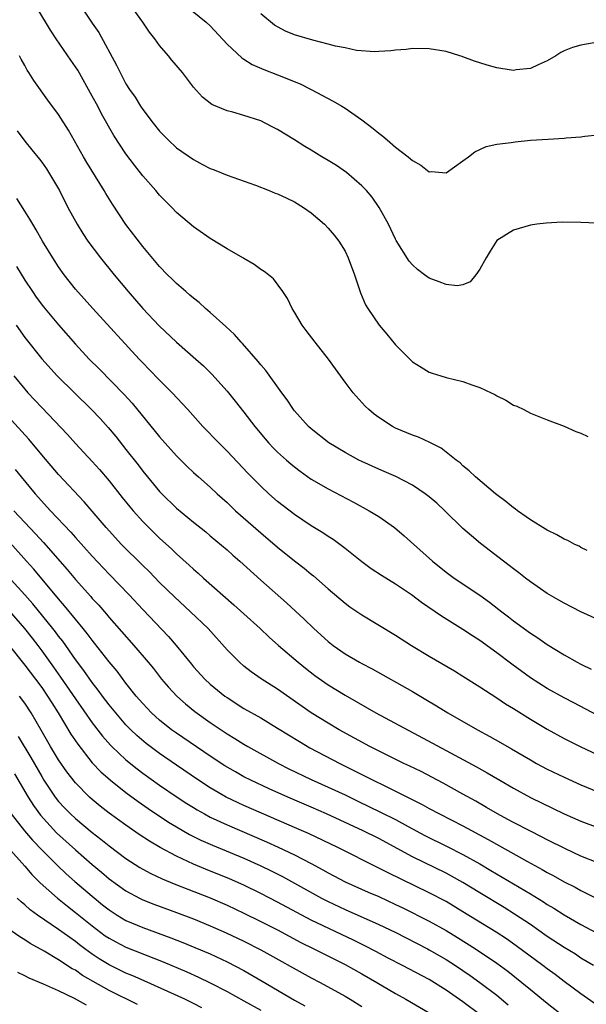
# Model space of a CAD drawing. Units: inches. Extents: x 2583000 to 2586000, y 1488000 to 1491000.
# Drawn here: x 2585860 to 2585928, y 1488624 to 1488741 of the extents above; entities that cross this region are included whole.
import ezdxf

# ---------------------------------------------------------------- set-up
doc = ezdxf.new("R2010")
doc.units = ezdxf.units.IN
doc.header["$MEASUREMENT"] = 0
doc.layers.add('LD25831488_2ft', color=194, linetype='Continuous')

msp = doc.modelspace()

# ---------------------------------------------------------------- linework, layer by layer
at = {"layer": 'LD25831488_2ft'}
for points, elevation in [([(2585867.58, 1488743), (2585869, 1488740.87), (2585869.77, 1488739.77), (2585871.89, 1488735.89), (2585872.3, 1488735), (2585873, 1488733.66), (2585873.41, 1488733), (2585874.08, 1488732.08), (2585874.74, 1488731), (2585875, 1488730.62), (2585876.22, 1488729), (2585877, 1488728.04), (2585878.01, 1488727), (2585879, 1488726.08), (2585881, 1488724.67), (2585882.1, 1488724.1), (2585883, 1488723.6), (2585883.45, 1488723.45), (2585885, 1488722.81), (2585888.37, 1488721.63), (2585890, 1488721), (2585890.7, 1488720.7), (2585891, 1488720.6), (2585892.08, 1488720.08), (2585893, 1488719.66), (2585894.08, 1488719), (2585895, 1488718.34), (2585896.55, 1488717), (2585897, 1488716.54), (2585897.71, 1488715.71), (2585898.26, 1488715), (2585899, 1488713.81), (2585899.39, 1488713), (2585900.13, 1488711), (2585900.85, 1488708.85), (2585901.45, 1488707.45), (2585901.71, 1488707), (2585903.05, 1488705), (2585903.95, 1488703.95), (2585905, 1488702.68), (2585907, 1488700.68), (2585908.02, 1488700.02), (2585909, 1488699.45), (2585909.33, 1488699.33), (2585910.37, 1488699), (2585911, 1488698.82), (2585913, 1488698.32), (2585914.07, 1488697.93), (2585915, 1488697.62), (2585916.33, 1488697), (2585916.77, 1488696.77), (2585917, 1488696.62), (2585918.1, 1488696.1), (2585919, 1488695.54), (2585919.41, 1488695.41), (2585920.24, 1488695), (2585921, 1488694.56), (2585923, 1488693.77), (2585925, 1488693.02), (2585926.41, 1488692.41), (2585927, 1488692.18), (2585927.82, 1488691.82)], 11822), ([(2585928.87, 1488717.13), (2585927, 1488717.2), (2585924.76, 1488717.24), (2585922.86, 1488717.14), (2585921.77, 1488717), (2585921, 1488716.88), (2585919, 1488716.3), (2585917, 1488715.05), (2585916.21, 1488713.79), (2585915.74, 1488713), (2585915, 1488711.68), (2585914.51, 1488711), (2585913.85, 1488710.15), (2585913, 1488709.79), (2585912.3, 1488709.7), (2585911, 1488709.83), (2585910.17, 1488710.17), (2585909, 1488710.6), (2585908.43, 1488711), (2585907.62, 1488711.62), (2585907, 1488712.18), (2585906.63, 1488712.63), (2585905.08, 1488715.08), (2585905, 1488715.22), (2585904.15, 1488717), (2585903.04, 1488719), (2585902.21, 1488720.21), (2585901.55, 1488721), (2585901, 1488721.56), (2585899.16, 1488723.16), (2585897.97, 1488723.97), (2585897, 1488724.57), (2585896.25, 1488725), (2585895, 1488725.78), (2585894.23, 1488726.23), (2585893, 1488727.01), (2585891, 1488728.24), (2585890.5, 1488728.5), (2585889.54, 1488729), (2585889, 1488729.26), (2585887, 1488729.92), (2585885.7, 1488730.3), (2585885, 1488730.47), (2585883.21, 1488731.21), (2585882.08, 1488732.08), (2585881, 1488733.27), (2585879.7, 1488735), (2585878.46, 1488736.46), (2585878.04, 1488737), (2585877, 1488738.2), (2585876.43, 1488739), (2585875.79, 1488739.79), (2585875.01, 1488741), (2585873.52, 1488743)], 11820), ([(2585880.03, 1488743), (2585882.51, 1488741), (2585883, 1488740.54), (2585885, 1488738.38), (2585886.74, 1488736.74), (2585887, 1488736.58), (2585887.96, 1488735.96), (2585889.35, 1488735.35), (2585891, 1488734.72), (2585893.66, 1488733.66), (2585895, 1488733.01), (2585897.6, 1488731.6), (2585898.62, 1488731), (2585899, 1488730.76), (2585901, 1488729.41), (2585902.36, 1488728.36), (2585903, 1488727.83), (2585903.47, 1488727.47), (2585903.99, 1488727), (2585905, 1488726.16), (2585906.5, 1488725), (2585906.78, 1488724.78), (2585907, 1488724.55), (2585908.01, 1488724.01), (2585909, 1488723.24), (2585909.25, 1488723.25), (2585911, 1488723.12), (2585913, 1488724.51), (2585913.66, 1488725), (2585914.41, 1488725.59), (2585915, 1488725.89), (2585915.77, 1488726.23), (2585917, 1488726.5), (2585918.72, 1488726.72), (2585919.2, 1488726.8), (2585921, 1488726.96), (2585923.11, 1488727.11), (2585925, 1488727.22), (2585925.25, 1488727.25), (2585927, 1488727.38), (2585927.45, 1488727.45), (2585929, 1488727.62)], 11818), ([(2585927.74, 1488678.26), (2585927, 1488678.63), (2585926.77, 1488678.77), (2585926.26, 1488679), (2585925.44, 1488679.44), (2585925, 1488679.63), (2585924.15, 1488680.15), (2585923, 1488680.68), (2585922.81, 1488680.81), (2585921, 1488681.91), (2585919.46, 1488683), (2585919.2, 1488683.2), (2585919, 1488683.32), (2585918.08, 1488684.08), (2585916.84, 1488685), (2585914.47, 1488687), (2585913.73, 1488687.73), (2585913, 1488688.33), (2585912.66, 1488688.66), (2585912.19, 1488689), (2585911, 1488689.96), (2585910.41, 1488690.41), (2585909.21, 1488691), (2585909.08, 1488691.08), (2585907.71, 1488691.71), (2585907, 1488691.96), (2585905, 1488692.81), (2585904.62, 1488693), (2585903, 1488694.07), (2585902.47, 1488694.47), (2585901.81, 1488695), (2585901.4, 1488695.4), (2585899.95, 1488697), (2585899, 1488698.27), (2585897.05, 1488701), (2585895.44, 1488703), (2585894.4, 1488704.4), (2585893.9, 1488705), (2585893, 1488706.57), (2585892.72, 1488707), (2585892.19, 1488708.19), (2585891.63, 1488709), (2585890.51, 1488710.51), (2585889.91, 1488711), (2585889.4, 1488711.4), (2585889, 1488711.63), (2585888.23, 1488712.23), (2585887, 1488712.92), (2585886.89, 1488713), (2585885, 1488714.09), (2585883, 1488715.31), (2585881, 1488716.69), (2585879, 1488718.4), (2585878.43, 1488719), (2585877, 1488720.45), (2585876.54, 1488721), (2585875, 1488722.76), (2585874.02, 1488724.02), (2585873, 1488725.37), (2585871.55, 1488727.55), (2585870.1, 1488730.1), (2585869.65, 1488731), (2585869, 1488732.22), (2585867.27, 1488735.27), (2585867, 1488735.69), (2585866.46, 1488736.46), (2585864.73, 1488739), (2585864.05, 1488740.05), (2585862.54, 1488742.54)], 11824), ([(2585929, 1488738.61), (2585927, 1488738.25), (2585926.01, 1488737.99), (2585925, 1488737.59), (2585924.6, 1488737.4), (2585924.03, 1488737), (2585923, 1488736.4), (2585921.93, 1488735.93), (2585921, 1488735.5), (2585919.31, 1488735.31), (2585919, 1488735.26), (2585917.5, 1488735.5), (2585917, 1488735.57), (2585915.88, 1488735.88), (2585915, 1488736.16), (2585914.35, 1488736.35), (2585913, 1488736.88), (2585912.9, 1488736.9), (2585912.63, 1488737), (2585911, 1488737.51), (2585909, 1488737.82), (2585907, 1488737.86), (2585906.24, 1488737.76), (2585905, 1488737.68), (2585904.43, 1488737.57), (2585903, 1488737.51), (2585902.53, 1488737.47), (2585900.36, 1488737.64), (2585899, 1488737.93), (2585897.86, 1488738.14), (2585897, 1488738.39), (2585895.16, 1488738.84), (2585893, 1488739.5), (2585891.93, 1488739.93), (2585891, 1488740.43), (2585890.64, 1488740.64), (2585889, 1488741.97)], 11816), ([(2585929, 1488670.07), (2585927, 1488670.99), (2585925, 1488672.02), (2585924.39, 1488672.39), (2585923.28, 1488673), (2585923, 1488673.17), (2585921, 1488674.56), (2585920.42, 1488675), (2585919.63, 1488675.63), (2585919, 1488676.09), (2585918.5, 1488676.5), (2585917.81, 1488677), (2585915.09, 1488679.09), (2585914, 1488680), (2585913, 1488680.89), (2585910.86, 1488683), (2585909.9, 1488683.9), (2585909, 1488684.65), (2585908.53, 1488685), (2585907, 1488686.01), (2585905.04, 1488687.04), (2585903.66, 1488687.66), (2585903, 1488687.92), (2585901, 1488688.82), (2585900.65, 1488689), (2585899, 1488689.89), (2585897.07, 1488691.07), (2585895, 1488692.71), (2585894.67, 1488693), (2585893, 1488694.84), (2585892.88, 1488695), (2585892.14, 1488696.14), (2585891.49, 1488697), (2585889.62, 1488699.62), (2585889, 1488700.32), (2585888.71, 1488700.71), (2585886.84, 1488702.84), (2585886.68, 1488703), (2585885.9, 1488703.9), (2585884.85, 1488704.86), (2585883, 1488706.52), (2585882.43, 1488707), (2585881.7, 1488707.7), (2585881, 1488708.22), (2585880.6, 1488708.6), (2585880.11, 1488709), (2585879, 1488709.95), (2585878.49, 1488710.49), (2585877.94, 1488711), (2585877, 1488711.97), (2585875, 1488714.35), (2585873, 1488716.98), (2585871.4, 1488719.4), (2585870.63, 1488720.63), (2585870.42, 1488721), (2585868.34, 1488724.34), (2585867.95, 1488725), (2585866.17, 1488728.17), (2585865, 1488730.03), (2585863.74, 1488731.74), (2585862.05, 1488734.05), (2585861.47, 1488735), (2585861.28, 1488735.28), (2585861, 1488735.83), (2585860.58, 1488736.58), (2585860.36, 1488737)], 11826), ([(2585860.08, 1488728.08), (2585861, 1488726.86), (2585861.84, 1488725.84), (2585862.72, 1488724.72), (2585863, 1488724.35), (2585863.56, 1488723.56), (2585863.93, 1488723), (2585865.11, 1488721), (2585866.12, 1488719), (2585867.19, 1488717), (2585867.89, 1488715.89), (2585868.49, 1488715), (2585869.98, 1488713), (2585871.6, 1488711), (2585873.27, 1488709), (2585875, 1488707.01), (2585876.94, 1488704.94), (2585879, 1488702.99), (2585881.29, 1488701), (2585882.19, 1488700.19), (2585883.2, 1488699.19), (2585885, 1488697.17), (2585885.98, 1488695.98), (2585887, 1488694.71), (2585888.3, 1488693), (2585889.53, 1488691.53), (2585889.97, 1488691), (2585890.46, 1488690.46), (2585891, 1488689.93), (2585892.04, 1488689), (2585892.55, 1488688.55), (2585893, 1488688.19), (2585893.68, 1488687.68), (2585895, 1488686.75), (2585897, 1488685.58), (2585900.02, 1488684.02), (2585901.88, 1488683), (2585903, 1488682.29), (2585904.86, 1488681), (2585906.03, 1488680.03), (2585909.38, 1488677), (2585911, 1488675.7), (2585911.95, 1488675), (2585915, 1488672.95), (2585916.14, 1488672.14), (2585917.27, 1488671.27), (2585917.6, 1488671), (2585918.4, 1488670.4), (2585919, 1488669.91), (2585921, 1488668.46), (2585921.9, 1488667.9), (2585923, 1488667.13), (2585925, 1488665.89), (2585926.57, 1488665), (2585927, 1488664.78), (2585928.2, 1488664.2)], 11828), ([(2585929, 1488658.69), (2585926.17, 1488660.17), (2585925, 1488660.77), (2585923, 1488661.88), (2585921, 1488663.15), (2585918.78, 1488664.78), (2585917, 1488666.14), (2585915, 1488667.6), (2585914.14, 1488668.14), (2585913, 1488668.9), (2585910.46, 1488670.46), (2585908.09, 1488672.09), (2585906.89, 1488673), (2585905, 1488674.27), (2585903.31, 1488675.3), (2585902.11, 1488676.11), (2585901, 1488676.92), (2585899, 1488678.52), (2585897.58, 1488679.58), (2585897, 1488679.95), (2585896.38, 1488680.38), (2585895, 1488681.21), (2585893, 1488682.54), (2585891, 1488684.09), (2585889.96, 1488685), (2585889, 1488685.89), (2585887.46, 1488687.46), (2585885, 1488690.07), (2585884.05, 1488691), (2585882.13, 1488693), (2585880.35, 1488695), (2585878.48, 1488697), (2585877, 1488698.48), (2585875.77, 1488699.77), (2585875, 1488700.53), (2585874.55, 1488701), (2585869.05, 1488707), (2585867, 1488709.31), (2585865.67, 1488711), (2585865, 1488711.93), (2585864.58, 1488712.58), (2585864.31, 1488713), (2585863.1, 1488715), (2585862.34, 1488716.34), (2585861.93, 1488717), (2585861.6, 1488717.6), (2585861, 1488718.57), (2585860.04, 1488720.04)], 11830), ([(2585860, 1488712), (2585861, 1488710.38), (2585861.9, 1488709), (2585862.35, 1488708.35), (2585863.2, 1488707.2), (2585865, 1488705.05), (2585867, 1488702.76), (2585868.65, 1488701), (2585869.83, 1488699.83), (2585872.8, 1488696.8), (2585873.75, 1488695.76), (2585877, 1488691.76), (2585879, 1488689.5), (2585880.25, 1488688.25), (2585881, 1488687.54), (2585881.6, 1488687), (2585883, 1488685.78), (2585883.83, 1488685), (2585885, 1488683.97), (2585886.02, 1488683), (2585889, 1488680.35), (2585891, 1488678.67), (2585893, 1488677.06), (2585894.17, 1488676.17), (2585895, 1488675.48), (2585895.27, 1488675.27), (2585897, 1488673.73), (2585899, 1488672.02), (2585899.59, 1488671.59), (2585901, 1488670.62), (2585905, 1488668.23), (2585906.89, 1488667), (2585909, 1488665.71), (2585911.98, 1488663.98), (2585913, 1488663.36), (2585915, 1488662.1), (2585917, 1488660.78), (2585918.06, 1488660.06), (2585919, 1488659.5), (2585921, 1488658.26), (2585923, 1488657.06), (2585925, 1488655.97), (2585926.9, 1488655), (2585929, 1488654.02)], 11832), ([(2585859.96, 1488705), (2585861, 1488703.54), (2585863, 1488701.01), (2585864.82, 1488699), (2585868.93, 1488695), (2585869.93, 1488693.93), (2585870.88, 1488692.88), (2585871.79, 1488691.79), (2585873, 1488690.28), (2585874.43, 1488688.43), (2585875, 1488687.69), (2585875.55, 1488687), (2585877, 1488685.28), (2585877.27, 1488685), (2585879, 1488683.31), (2585881, 1488681.63), (2585882.47, 1488680.47), (2585883, 1488680.03), (2585885, 1488678.34), (2585885.7, 1488677.7), (2585886.52, 1488677), (2585889, 1488674.77), (2585892.07, 1488672.07), (2585894.14, 1488670.14), (2585895.29, 1488669), (2585897, 1488667.46), (2585897.59, 1488667), (2585899, 1488666.02), (2585900.71, 1488665), (2585901, 1488664.84), (2585902.22, 1488664.22), (2585907, 1488661.52), (2585908.6, 1488660.6), (2585909.85, 1488659.85), (2585911.21, 1488659), (2585914.71, 1488657), (2585916.2, 1488656.2), (2585917.47, 1488655.47), (2585918.74, 1488654.74), (2585921, 1488653.41), (2585921.74, 1488653), (2585923, 1488652.33), (2585925, 1488651.35), (2585927, 1488650.45), (2585929, 1488649.64)], 11834), ([(2585859.7, 1488699), (2585861, 1488697.42), (2585861.37, 1488697), (2585863, 1488695.23), (2585866.05, 1488692.05), (2585867, 1488690.99), (2585869, 1488688.85), (2585869.87, 1488687.87), (2585871, 1488686.54), (2585872.56, 1488684.56), (2585873.46, 1488683.46), (2585873.85, 1488683), (2585875, 1488681.72), (2585875.7, 1488681), (2585877, 1488679.73), (2585878.43, 1488678.43), (2585879, 1488677.87), (2585880.52, 1488676.52), (2585881, 1488676.07), (2585881.58, 1488675.58), (2585882.22, 1488675), (2585885.82, 1488671.82), (2585887, 1488670.74), (2585888.93, 1488669), (2585890, 1488668), (2585891.12, 1488667), (2585893.43, 1488665), (2585894.3, 1488664.3), (2585895.43, 1488663.43), (2585897, 1488662.34), (2585899, 1488661.11), (2585902.64, 1488659), (2585911, 1488654.54), (2585914.6, 1488652.6), (2585915.88, 1488651.88), (2585917.36, 1488651), (2585919, 1488650.05), (2585921, 1488648.95), (2585925, 1488647.01), (2585927, 1488646.13), (2585929, 1488645.38)], 11836), ([(2585929, 1488641.2), (2585927, 1488642), (2585925.15, 1488642.85), (2585923, 1488643.93), (2585922.3, 1488644.3), (2585921, 1488644.94), (2585919, 1488645.97), (2585918.34, 1488646.34), (2585917.09, 1488647), (2585915.78, 1488647.78), (2585914.51, 1488648.51), (2585913, 1488649.35), (2585910.64, 1488650.64), (2585908.02, 1488652.02), (2585906.68, 1488652.68), (2585905.98, 1488653), (2585904.07, 1488653.93), (2585901.93, 1488655), (2585898.3, 1488657), (2585897, 1488657.76), (2585895, 1488659.01), (2585891, 1488661.8), (2585889.04, 1488663.04), (2585887.87, 1488663.87), (2585887, 1488664.55), (2585886.47, 1488665), (2585885, 1488666.49), (2585882.74, 1488669), (2585880.67, 1488671), (2585878.75, 1488672.76), (2585877, 1488674.48), (2585875.76, 1488675.76), (2585875, 1488676.48), (2585872.49, 1488679), (2585870.66, 1488681), (2585868.06, 1488684.06), (2585865, 1488687.31), (2585863, 1488689.64), (2585861.48, 1488691.48), (2585859, 1488694.22)], 11838), ([(2585859.87, 1488687.87), (2585860.56, 1488687), (2585862.24, 1488685), (2585864.06, 1488683), (2585866.46, 1488680.46), (2585867, 1488679.81), (2585869, 1488677.59), (2585871, 1488675.48), (2585873.4, 1488673), (2585875, 1488671.28), (2585878.06, 1488668.06), (2585878.96, 1488667), (2585880.76, 1488664.76), (2585881, 1488664.47), (2585882.36, 1488663), (2585883, 1488662.42), (2585884.75, 1488661), (2585885, 1488660.82), (2585887, 1488659.53), (2585889, 1488658.39), (2585891, 1488657.19), (2585893.58, 1488655.58), (2585894.84, 1488654.84), (2585898.38, 1488653), (2585900.13, 1488652.13), (2585902.33, 1488651), (2585903.63, 1488650.37), (2585905, 1488649.72), (2585908.14, 1488648.14), (2585909, 1488647.65), (2585910.22, 1488647), (2585913, 1488645.58), (2585915.98, 1488643.98), (2585920.66, 1488641.34), (2585922.4, 1488640.4), (2585923, 1488640.04), (2585923.69, 1488639.69), (2585925, 1488638.94), (2585926.3, 1488638.3), (2585927, 1488637.91), (2585930.27, 1488636.27)], 11840), ([(2585859.7, 1488683), (2585861, 1488681.59), (2585862.26, 1488680.26), (2585863.23, 1488679.23), (2585866.02, 1488676.02), (2585867, 1488674.84), (2585868.82, 1488672.82), (2585869, 1488672.59), (2585869.77, 1488671.77), (2585870.7, 1488670.7), (2585871, 1488670.33), (2585873.94, 1488667), (2585875.63, 1488665), (2585876.25, 1488664.25), (2585877.23, 1488663), (2585878.05, 1488662.05), (2585879.03, 1488661), (2585880.07, 1488660.07), (2585881.17, 1488659.17), (2585883, 1488657.86), (2585885, 1488656.5), (2585885.94, 1488655.94), (2585887, 1488655.27), (2585887.47, 1488655), (2585891.1, 1488653), (2585892.35, 1488652.35), (2585895, 1488651.07), (2585897, 1488650.19), (2585899, 1488649.25), (2585900.51, 1488648.51), (2585903.23, 1488647.23), (2585905, 1488646.33), (2585906.49, 1488645.51), (2585908.46, 1488644.46), (2585911.13, 1488643.13), (2585913, 1488642.18), (2585915, 1488641.06), (2585916.3, 1488640.3), (2585921, 1488637.52), (2585922.57, 1488636.57), (2585923, 1488636.27), (2585923.8, 1488635.8), (2585925, 1488635.02), (2585927, 1488633.88), (2585930.18, 1488632.18)], 11842), ([(2585928.49, 1488629), (2585927, 1488629.9), (2585926.34, 1488630.34), (2585925, 1488631.13), (2585923, 1488632.46), (2585921, 1488633.87), (2585919.12, 1488635.12), (2585917.89, 1488635.89), (2585915, 1488637.62), (2585913, 1488638.85), (2585911.63, 1488639.63), (2585911, 1488639.96), (2585907, 1488641.92), (2585903, 1488644.08), (2585901.15, 1488645), (2585896.8, 1488647), (2585895, 1488647.79), (2585892.2, 1488649), (2585889.99, 1488649.99), (2585887.82, 1488651), (2585887, 1488651.42), (2585885.99, 1488651.99), (2585884.73, 1488652.73), (2585883, 1488653.87), (2585879, 1488656.59), (2585878.42, 1488657), (2585877, 1488658.13), (2585876.03, 1488659), (2585875, 1488660.1), (2585874.23, 1488661), (2585873, 1488662.54), (2585871.94, 1488663.94), (2585871, 1488665.07), (2585869.28, 1488667.28), (2585869, 1488667.61), (2585868.41, 1488668.41), (2585867.93, 1488669), (2585867, 1488670.13), (2585865.72, 1488671.72), (2585865, 1488672.53), (2585862.06, 1488676.06), (2585861.19, 1488677), (2585857.59, 1488681)], 11844), ([(2585928.55, 1488624.55), (2585927, 1488625.63), (2585925, 1488627.12), (2585923.93, 1488627.93), (2585923, 1488628.6), (2585922.48, 1488629), (2585919.33, 1488631.33), (2585918.16, 1488632.16), (2585916.95, 1488632.95), (2585913, 1488635.39), (2585911, 1488636.59), (2585909, 1488637.64), (2585904.04, 1488640.04), (2585903, 1488640.58), (2585898.13, 1488643), (2585894.66, 1488644.66), (2585893.29, 1488645.29), (2585887, 1488648.01), (2585886.32, 1488648.32), (2585884.91, 1488649), (2585883, 1488650.1), (2585881.61, 1488651), (2585879, 1488652.79), (2585877, 1488654.18), (2585875.89, 1488655), (2585875.38, 1488655.38), (2585874.3, 1488656.3), (2585873.57, 1488657), (2585873, 1488657.59), (2585871.78, 1488659), (2585871, 1488659.97), (2585870.22, 1488661), (2585869.71, 1488661.71), (2585869, 1488662.59), (2585868.01, 1488664.01), (2585867, 1488665.35), (2585865.49, 1488667.49), (2585865, 1488668.12), (2585864.63, 1488668.63), (2585864.34, 1488669), (2585861.94, 1488671.94), (2585861, 1488673), (2585858.15, 1488676.15)], 11846), ([(2585859.12, 1488671.12), (2585860.96, 1488669), (2585861.87, 1488667.87), (2585862.53, 1488667), (2585863, 1488666.38), (2585864.42, 1488664.42), (2585865.24, 1488663.24), (2585867, 1488660.67), (2585869, 1488657.82), (2585870.22, 1488656.22), (2585871.16, 1488655.16), (2585871.32, 1488655), (2585873, 1488653.42), (2585874.34, 1488652.34), (2585875, 1488651.86), (2585877, 1488650.43), (2585879.06, 1488649), (2585880.24, 1488648.24), (2585881, 1488647.76), (2585881.47, 1488647.47), (2585882.32, 1488647), (2585883, 1488646.63), (2585885, 1488645.7), (2585889.7, 1488643.7), (2585891.07, 1488643.07), (2585893, 1488642.13), (2585895, 1488641.11), (2585896.37, 1488640.37), (2585897, 1488640.01), (2585899, 1488638.95), (2585901.73, 1488637.73), (2585903, 1488637.2), (2585905, 1488636.27), (2585905.86, 1488635.86), (2585909, 1488634.26), (2585911, 1488633.16), (2585912.35, 1488632.35), (2585914.47, 1488631), (2585917, 1488629.29), (2585918.33, 1488628.33), (2585920, 1488627), (2585921, 1488626.16), (2585923, 1488624.52), (2585925, 1488622.94)], 11848), ([(2585859.14, 1488667), (2585861, 1488664.66), (2585862.26, 1488663), (2585863, 1488662), (2585863.69, 1488661), (2585864.19, 1488660.19), (2585864.96, 1488659), (2585866.47, 1488656.47), (2585867.27, 1488655.27), (2585869, 1488653.07), (2585870.01, 1488652.01), (2585871.15, 1488651), (2585873, 1488649.53), (2585874.46, 1488648.46), (2585875.64, 1488647.65), (2585878.04, 1488646.04), (2585879, 1488645.47), (2585880.56, 1488644.56), (2585881.89, 1488643.89), (2585883.28, 1488643.28), (2585887, 1488641.75), (2585889, 1488640.85), (2585890.24, 1488640.24), (2585891.56, 1488639.56), (2585896.19, 1488637), (2585897, 1488636.59), (2585899, 1488635.64), (2585903, 1488633.89), (2585904.95, 1488632.95), (2585908.77, 1488631), (2585909, 1488630.88), (2585911, 1488629.73), (2585912.12, 1488629), (2585913.84, 1488627.84), (2585915, 1488627), (2585917, 1488625.47), (2585918.35, 1488624.35)], 11850), ([(2585915, 1488623.19), (2585913, 1488624.71), (2585911, 1488626.1), (2585909, 1488627.33), (2585905.82, 1488629), (2585904.13, 1488629.87), (2585902.66, 1488630.66), (2585901.34, 1488631.34), (2585900, 1488632), (2585895, 1488634.41), (2585893.3, 1488635.3), (2585891, 1488636.53), (2585889, 1488637.57), (2585887, 1488638.54), (2585885.3, 1488639.3), (2585882.45, 1488640.45), (2585881, 1488641.05), (2585879, 1488641.97), (2585877.08, 1488643), (2585875.78, 1488643.78), (2585874.57, 1488644.57), (2585873, 1488645.65), (2585871, 1488647.1), (2585869.94, 1488647.94), (2585869, 1488648.72), (2585868.68, 1488649), (2585867, 1488650.69), (2585865.99, 1488651.99), (2585865, 1488653.42), (2585864.06, 1488655), (2585862.95, 1488656.95), (2585861.76, 1488659), (2585861, 1488660.14), (2585860.38, 1488661)], 11852), ([(2585860.21, 1488656.21), (2585861.71, 1488653.71), (2585863, 1488651.44), (2585863.27, 1488651), (2585864.6, 1488649), (2585865, 1488648.48), (2585865.71, 1488647.71), (2585866.41, 1488647), (2585867, 1488646.45), (2585869, 1488644.79), (2585870.01, 1488644.01), (2585871, 1488643.21), (2585873, 1488641.73), (2585874.66, 1488640.66), (2585875, 1488640.46), (2585875.94, 1488639.94), (2585877.3, 1488639.3), (2585878.71, 1488638.71), (2585879.65, 1488638.35), (2585883, 1488637.03), (2585885, 1488636.16), (2585887, 1488635.23), (2585889, 1488634.25), (2585891, 1488633.23), (2585893.76, 1488631.76), (2585895.3, 1488631), (2585899, 1488629.12), (2585901, 1488628.02), (2585902.77, 1488627), (2585905, 1488625.67), (2585906.22, 1488625), (2585909, 1488623.39)], 11854), ([(2585859.77, 1488651.77), (2585861.4, 1488649), (2585862.01, 1488648.01), (2585862.84, 1488646.84), (2585864.76, 1488644.76), (2585867, 1488642.74), (2585869, 1488641), (2585870.09, 1488640.09), (2585871, 1488639.3), (2585873, 1488637.86), (2585874.59, 1488637), (2585875, 1488636.8), (2585876.29, 1488636.29), (2585879, 1488635.29), (2585881, 1488634.53), (2585883, 1488633.72), (2585884.89, 1488632.89), (2585887, 1488631.88), (2585889, 1488630.86), (2585895, 1488627.55), (2585896.04, 1488627), (2585899, 1488625.36), (2585899.61, 1488625), (2585901, 1488624.15)], 11856), ([(2585859.39, 1488647), (2585860.97, 1488645), (2585861.9, 1488643.9), (2585863, 1488642.75), (2585864.88, 1488640.88), (2585865.91, 1488639.91), (2585866.95, 1488639), (2585869, 1488637.23), (2585870.23, 1488636.23), (2585871, 1488635.62), (2585871.95, 1488635), (2585873, 1488634.37), (2585875, 1488633.52), (2585878.31, 1488632.31), (2585879.74, 1488631.74), (2585881.16, 1488631.16), (2585883, 1488630.38), (2585885, 1488629.45), (2585887, 1488628.4), (2585889.17, 1488627.17), (2585893, 1488624.91), (2585894.22, 1488624.22)], 11858), ([(2585859, 1488643.04), (2585861, 1488640.8), (2585861.83, 1488639.83), (2585862.66, 1488639), (2585862.82, 1488638.82), (2585864.87, 1488637), (2585866.05, 1488636.05), (2585867, 1488635.32), (2585869, 1488633.71), (2585870.55, 1488632.55), (2585871, 1488632.25), (2585871.8, 1488631.8), (2585873, 1488631.2), (2585877.43, 1488629.43), (2585880.23, 1488628.24), (2585881.62, 1488627.62), (2585883, 1488626.96), (2585885, 1488625.92), (2585887, 1488624.82), (2585889, 1488623.69)], 11860), ([(2585881.99, 1488623.99), (2585881, 1488624.5), (2585879.98, 1488625), (2585875.18, 1488627.18), (2585873.8, 1488627.8), (2585873, 1488628.12), (2585871.18, 1488629), (2585871, 1488629.09), (2585869.81, 1488629.81), (2585869, 1488630.37), (2585868.12, 1488631), (2585867.48, 1488631.48), (2585867, 1488631.86), (2585866.32, 1488632.32), (2585865, 1488633.29), (2585862.51, 1488635), (2585861.63, 1488635.63), (2585861, 1488636.22), (2585860.56, 1488636.56), (2585860.1, 1488637)], 11862), ([(2585874.37, 1488624.37), (2585871, 1488626.05), (2585869.1, 1488627.1), (2585867.84, 1488627.84), (2585867, 1488628.44), (2585866.63, 1488628.63), (2585865, 1488629.69), (2585863.29, 1488630.71), (2585861.64, 1488631.64), (2585861, 1488632.07), (2585860.41, 1488632.41), (2585859, 1488633.4)], 11864), ([(2585868.31, 1488624.31), (2585866.9, 1488625.1), (2585865, 1488626.02), (2585863.21, 1488626.79), (2585861.5, 1488627.5), (2585861, 1488627.79), (2585860.17, 1488628.17)], 11866)]:
    msp.add_lwpolyline(points, dxfattribs=dict(at, elevation=elevation))

doc.saveas('drawing.dxf')
